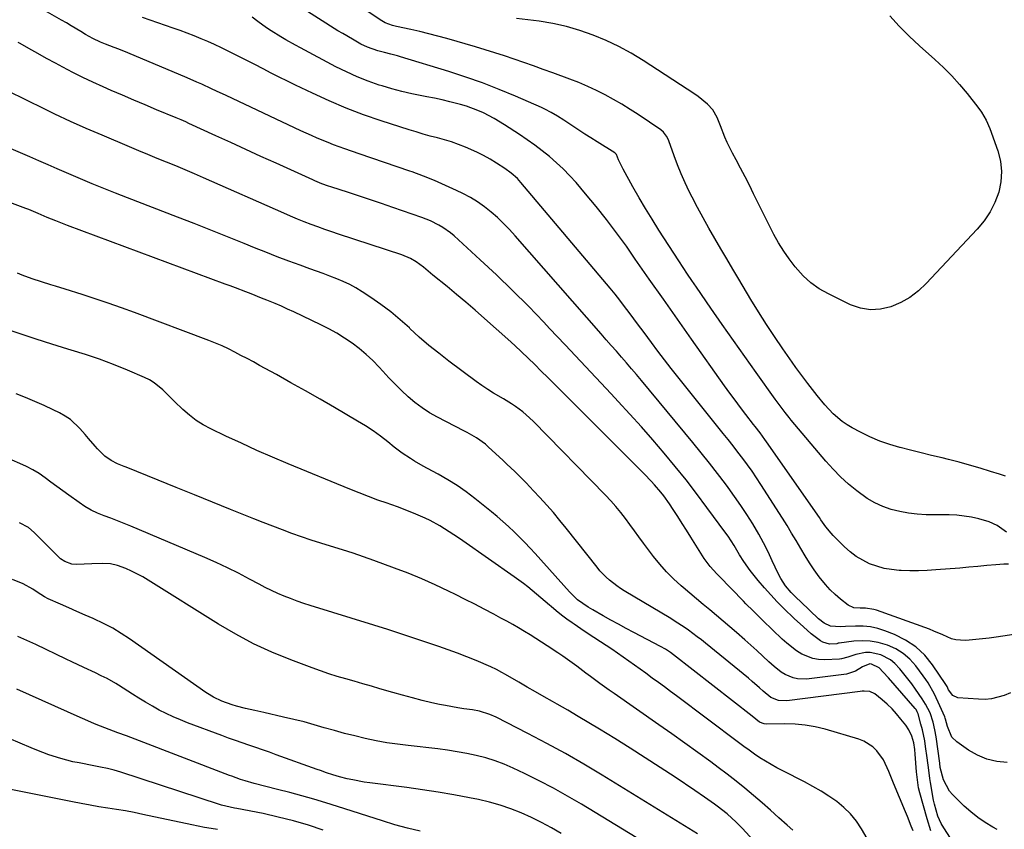
# Model space of a CAD drawing. Units: inches. Extents: x 1873295 to 1878808, y 400269 to 405619.
# Drawn here: x 1873644 to 1874021, y 400734 to 401044 of the extents above; entities that cross this region are included whole.
import ezdxf

# ---------------------------------------------------------------- set-up
doc = ezdxf.new("R2010")
doc.units = ezdxf.units.IN
doc.header["$MEASUREMENT"] = 0
doc.layers.add('7', color=7, linetype='Continuous')
doc.layers.add('8', color=7, linetype='Continuous')

msp = doc.modelspace()

# ---------------------------------------------------------------- linework, layer by layer
at = {"layer": '7', "color": 18}
for points in [[(1874023.17, 400786.42, 1902), (1874020.81, 400785.45, 1902), (1874015.99, 400784.16, 1902), (1874013.5, 400783.96, 1902), (1874010.99, 400783.99, 1902), (1874003.11, 400784.61, 1902), (1874001.15, 400785.45, 1902), (1873999.53, 400787.64, 1902), (1873998.96, 400788.86, 1902), (1873998.73, 400789.25, 1902), (1873998.49, 400789.63, 1902), (1873993.41, 400797.16, 1902), (1873990.39, 400800.85, 1902), (1873987.02, 400804.09, 1902), (1873983.11, 400806.66, 1902), (1873978.85, 400808.79, 1902), (1873975.18, 400810.23, 1902), (1873972.44, 400811.09, 1902), (1873969.66, 400811.72, 1902), (1873966.83, 400811.99, 1902), (1873963.95, 400812.02, 1902), (1873960.09, 400811.82, 1902), (1873958.15, 400811.75, 1902), (1873954.31, 400812, 1902), (1873951.89, 400813.16, 1902), (1873949.74, 400814.86, 1902), (1873943.01, 400821.28, 1902), (1873941.24, 400823, 1902), (1873939.3, 400824.94, 1902), (1873937.13, 400827.45, 1902), (1873935.29, 400830.2, 1902), (1873934.28, 400832.17, 1902), (1873932.06, 400837.08, 1902), (1873930.43, 400840.51, 1902), (1873928.72, 400843.9, 1902), (1873926.89, 400847.23, 1902), (1873924.57, 400851.18, 1902), (1873922.34, 400854.74, 1902), (1873920.05, 400858.24, 1902), (1873917.65, 400861.68, 1902), (1873915.18, 400865.07, 1902), (1873914.15, 400866.45, 1902), (1873911.08, 400870.46, 1902), (1873907.98, 400874.45, 1902), (1873904.82, 400878.4, 1902), (1873901.62, 400882.31, 1902), (1873881.97, 400906.03, 1902), (1873880.08, 400908.3, 1902), (1873878.18, 400910.55, 1902), (1873876.26, 400912.79, 1902), (1873874.34, 400915.03, 1902), (1873872.4, 400917.25, 1902), (1873870.46, 400919.47, 1902), (1873868.52, 400921.69, 1902), (1873866.58, 400923.91, 1902), (1873833.67, 400961.5, 1902), (1873831.48, 400963.89, 1902), (1873829.23, 400966.2, 1902), (1873826.88, 400968.42, 1902), (1873824.46, 400970.57, 1902), (1873821.92, 400972.56, 1902), (1873819.3, 400974.42, 1902), (1873816.54, 400976.09, 1902), (1873813.7, 400977.61, 1902), (1873811.23, 400978.83, 1902), (1873807.05, 400980.79, 1902), (1873802.83, 400982.64, 1902), (1873798.54, 400984.34, 1902), (1873794.22, 400985.94, 1902), (1873793.3, 400986.26, 1902), (1873788.49, 400987.93, 1902), (1873783.67, 400989.6, 1902), (1873778.84, 400991.25, 1902), (1873774.02, 400992.9, 1902), (1873768.42, 400994.81, 1902), (1873764.16, 400996.34, 1902), (1873762.05, 400997.17, 1902), (1873757.86, 400998.91, 1902), (1873755.78, 400999.82, 1902), (1873751.66, 401001.71, 1902), (1873723.12, 401015.16, 1902), (1873719.39, 401016.9, 1902), (1873717.52, 401017.77, 1902), (1873713.77, 401019.48, 1902), (1873711.88, 401020.31, 1902), (1873708.1, 401021.94, 1902), (1873685.48, 401031.47, 1902), (1873681.97, 401032.91, 1902), (1873680.21, 401033.6, 1902), (1873676.89, 401034.86, 1902), (1873674.92, 401035.66, 1902), (1873672.03, 401037.02, 1902), (1873669.25, 401038.58, 1902), (1873667.42, 401039.7, 1902), (1873663.76, 401041.91, 1902), (1873661.92, 401042.98, 1902), (1873660.06, 401044.05, 1902), (1873651.1, 401049.16, 1902)], [(1874021.68, 400848.03, 1908), (1874018.08, 400850.54, 1908), (1874015.04, 400851.98, 1908), (1874011.15, 400853.09, 1908), (1874008.34, 400853.7, 1908), (1874005.51, 400854.18, 1908), (1874002.65, 400854.45, 1908), (1873999.78, 400854.59, 1908), (1873990.94, 400854.67, 1908), (1873987.55, 400854.85, 1908), (1873984.18, 400855.21, 1908), (1873980.86, 400855.86, 1908), (1873977.56, 400856.7, 1908), (1873974.38, 400857.85, 1908), (1873971.31, 400859.23, 1908), (1873968.41, 400860.94, 1908), (1873964.47, 400863.78, 1908), (1873961.28, 400866.43, 1908), (1873958.21, 400869.2, 1908), (1873955.32, 400872.16, 1908), (1873952.55, 400875.24, 1908), (1873939.31, 400890.87, 1908), (1873938.51, 400891.85, 1908), (1873936.94, 400893.84, 1908), (1873935.43, 400895.88, 1908), (1873933.94, 400897.93, 1908), (1873933.2, 400898.96, 1908), (1873925.92, 400909.13, 1908), (1873921.56, 400915.26, 1908), (1873917.22, 400921.4, 1908), (1873912.9, 400927.56, 1908), (1873908.61, 400933.74, 1908), (1873903.02, 400941.82, 1908), (1873901.3, 400944.32, 1908), (1873899.61, 400946.83, 1908), (1873897.93, 400949.36, 1908), (1873896.28, 400951.9, 1908), (1873888.67, 400963.69, 1908), (1873886.08, 400967.78, 1908), (1873883.55, 400971.9, 1908), (1873881.09, 400976.07, 1908), (1873878.69, 400980.27, 1908), (1873874.96, 400986.96, 1908), (1873873.25, 400990.61, 1908), (1873872.42, 400992.64, 1908), (1873871.93, 400993.16, 1908), (1873871.78, 400993.26, 1908), (1873864.99, 400997.48, 1908), (1873862.66, 400998.94, 1908), (1873860.33, 401000.43, 1908), (1873858.02, 401001.93, 1908), (1873855.72, 401003.45, 1908), (1873852.31, 401005.72, 1908), (1873849.92, 401007.23, 1908), (1873847.49, 401008.68, 1908), (1873844.98, 401009.98, 1908), (1873843.7, 401010.57, 1908), (1873833.81, 401014.91, 1908), (1873827.52, 401017.53, 1908), (1873821.19, 401020.01, 1908), (1873814.76, 401022.26, 1908), (1873808.29, 401024.36, 1908), (1873789.83, 401030.01, 1908), (1873788.59, 401030.37, 1908), (1873786.1, 401031.03, 1908), (1873783.6, 401031.62, 1908), (1873781.12, 401032.29, 1908), (1873777.14, 401033.7, 1908), (1873774.66, 401034.9, 1908), (1873771.39, 401036.7, 1908), (1873767.66, 401038.88, 1908), (1873765.82, 401040.01, 1908), (1873749.58, 401050.25, 1908)], [(1874027, 400809.24, 1904), (1874017.69, 400807.79, 1904), (1874015.12, 400807.43, 1904), (1874012.55, 400807.1, 1904), (1874009.97, 400806.84, 1904), (1874007.39, 400806.62, 1904), (1874005.88, 400806.5, 1904), (1874002.32, 400806.72, 1904), (1874000.62, 400807.21, 1904), (1873997.3, 400808.69, 1904), (1873993.94, 400810.14, 1904), (1873992.23, 400810.79, 1904), (1873971.92, 400818.09, 1904), (1873970.91, 400818.4, 1904), (1873967.8, 400818.86, 1904), (1873965.69, 400818.92, 1904), (1873963.24, 400819.07, 1904), (1873961.09, 400820.04, 1904), (1873958.15, 400822.36, 1904), (1873956.11, 400824.11, 1904), (1873954.17, 400825.96, 1904), (1873952.38, 400827.95, 1904), (1873950.04, 400830.91, 1904), (1873948.14, 400833.54, 1904), (1873946.32, 400836.21, 1904), (1873944.6, 400838.95, 1904), (1873942.94, 400841.74, 1904), (1873941.17, 400844.8, 1904), (1873939.47, 400847.67, 1904), (1873937.72, 400850.51, 1904), (1873935.94, 400853.34, 1904), (1873927.72, 400866.23, 1904), (1873926.05, 400868.78, 1904), (1873924.34, 400871.29, 1904), (1873922.58, 400873.76, 1904), (1873920.77, 400876.21, 1904), (1873918.92, 400878.62, 1904), (1873917.06, 400881.03, 1904), (1873915.18, 400883.42, 1904), (1873913.29, 400885.8, 1904), (1873895.95, 400907.46, 1904), (1873893.37, 400910.72, 1904), (1873890.82, 400913.99, 1904), (1873888.3, 400917.29, 1904), (1873885.81, 400920.61, 1904), (1873884.4, 400922.51, 1904), (1873882.64, 400924.9, 1904), (1873880.87, 400927.29, 1904), (1873879.11, 400929.68, 1904), (1873877.35, 400932.07, 1904), (1873875.56, 400934.44, 1904), (1873873.75, 400936.79, 1904), (1873871.89, 400939.1, 1904), (1873870, 400941.39, 1904), (1873835.9, 400981.86, 1904), (1873834.51, 400983.39, 1904), (1873832.2, 400985.48, 1904), (1873829.69, 400987.3, 1904), (1873826.56, 400989.3, 1904), (1873824.08, 400990.79, 1904), (1873821.56, 400992.2, 1904), (1873818.98, 400993.48, 1904), (1873814.64, 400995.4, 1904), (1873812.01, 400996.44, 1904), (1873809.35, 400997.39, 1904), (1873806.65, 400998.22, 1904), (1873803.92, 400998.97, 1904), (1873801.18, 400999.68, 1904), (1873798.45, 401000.43, 1904), (1873795.74, 401001.23, 1904), (1873793.04, 401002.07, 1904), (1873782.33, 401005.54, 1904), (1873775.65, 401007.85, 1904), (1873769.04, 401010.34, 1904), (1873762.53, 401013.09, 1904), (1873756.1, 401016.03, 1904), (1873749.61, 401019.14, 1904), (1873746.48, 401020.67, 1904), (1873743.36, 401022.21, 1904), (1873740.26, 401023.79, 1904), (1873737.18, 401025.39, 1904), (1873734.06, 401027.02, 1904), (1873731, 401028.6, 1904), (1873727.93, 401030.16, 1904), (1873724.86, 401031.7, 1904), (1873721.23, 401033.48, 1904), (1873718.66, 401034.68, 1904), (1873716.06, 401035.83, 1904), (1873713.45, 401036.94, 1904), (1873710.81, 401038, 1904), (1873708.17, 401039.04, 1904), (1873705.51, 401040.03, 1904), (1873702.83, 401040.99, 1904), (1873691.04, 401045.11, 1904)], [(1874022.49, 400835.8, 1906), (1874020.63, 400835.8, 1906), (1874017.56, 400835.5, 1906), (1874014.12, 400835.17, 1906), (1874010.68, 400834.85, 1906), (1874007.23, 400834.55, 1906), (1874003.79, 400834.27, 1906), (1873994.62, 400833.52, 1906), (1873991.3, 400833.32, 1906), (1873987.99, 400833.2, 1906), (1873984.67, 400833.21, 1906), (1873981.36, 400833.3, 1906), (1873980.62, 400833.34, 1906), (1873977.7, 400833.64, 1906), (1873974.84, 400834.13, 1906), (1873972.04, 400834.93, 1906), (1873969.28, 400835.93, 1906), (1873966.66, 400837.23, 1906), (1873964.17, 400838.72, 1906), (1873961.87, 400840.48, 1906), (1873959.69, 400842.44, 1906), (1873955.4, 400846.78, 1906), (1873954.65, 400847.57, 1906), (1873952.6, 400850.07, 1906), (1873950.7, 400852.71, 1906), (1873950.08, 400853.6, 1906), (1873929.84, 400882.63, 1906), (1873929.25, 400883.48, 1906), (1873927.41, 400885.97, 1906), (1873925.53, 400888.43, 1906), (1873924.9, 400889.25, 1906), (1873921.98, 400893.03, 1906), (1873919.9, 400895.76, 1906), (1873917.85, 400898.5, 1906), (1873915.83, 400901.26, 1906), (1873913.84, 400904.04, 1906), (1873901.18, 400921.91, 1906), (1873895.78, 400929.56, 1906), (1873890.38, 400937.21, 1906), (1873885.01, 400944.87, 1906), (1873879.64, 400952.54, 1906), (1873876.22, 400957.44, 1906), (1873872.49, 400962.61, 1906), (1873868.67, 400967.71, 1906), (1873864.69, 400972.68, 1906), (1873860.62, 400977.59, 1906), (1873856.97, 400981.85, 1906), (1873854.58, 400984.49, 1906), (1873852.1, 400987.05, 1906), (1873849.49, 400989.47, 1906), (1873846.79, 400991.79, 1906), (1873843.99, 400994.01, 1906), (1873841.15, 400996.16, 1906), (1873838.24, 400998.23, 1906), (1873835.28, 401000.23, 1906), (1873829.61, 401003.94, 1906), (1873825.63, 401006.36, 1906), (1873821.49, 401008.51, 1906), (1873819.36, 401009.45, 1906), (1873815, 401011.06, 1906), (1873812.77, 401011.73, 1906), (1873808.62, 401012.81, 1906), (1873805.71, 401013.5, 1906), (1873802.79, 401014.11, 1906), (1873799.86, 401014.68, 1906), (1873797.99, 401015.01, 1906), (1873794.13, 401015.78, 1906), (1873790.3, 401016.66, 1906), (1873786.51, 401017.7, 1906), (1873782.74, 401018.84, 1906), (1873781.65, 401019.19, 1906), (1873777.4, 401020.7, 1906), (1873773.21, 401022.35, 1906), (1873769.12, 401024.21, 1906), (1873765.08, 401026.22, 1906), (1873751.52, 401033.41, 1906), (1873749.62, 401034.43, 1906), (1873745.86, 401036.55, 1906), (1873744, 401037.65, 1906), (1873740.35, 401039.95, 1906), (1873738.56, 401041.16, 1906), (1873735.25, 401043.54, 1906), (1873733.02, 401045.16, 1906)], [(1873977.06, 401045.73, 1912), (1873980.65, 401041.71, 1912), (1873984.45, 401037.89, 1912), (1873988.39, 401034.2, 1912), (1873994.26, 401029, 1912), (1873997.55, 401025.92, 1912), (1874000.73, 401022.73, 1912), (1874003.73, 401019.38, 1912), (1874006.62, 401015.92, 1912), (1874010.76, 401010.7, 1912), (1874012.16, 401008.8, 1912), (1874013.96, 401005.75, 1912), (1874015.37, 401002.5, 1912), (1874018.37, 400994.05, 1912), (1874019.36, 400990.09, 1912), (1874019.83, 400986.12, 1912), (1874019.52, 400982.14, 1912), (1874018.71, 400978.14, 1912), (1874017.22, 400974.28, 1912), (1874015.41, 400970.6, 1912), (1874013.12, 400967.21, 1912), (1874010.51, 400964, 1912), (1873991.01, 400943.15, 1912), (1873987.99, 400940.36, 1912), (1873984.76, 400937.89, 1912), (1873981.2, 400935.91, 1912), (1873977.44, 400934.25, 1912), (1873973.53, 400933.39, 1912), (1873969.66, 400933.13, 1912), (1873965.84, 400933.81, 1912), (1873962.05, 400935.1, 1912), (1873953.54, 400939.23, 1912), (1873950.06, 400941.22, 1912), (1873946.81, 400943.48, 1912), (1873943.89, 400946.15, 1912), (1873940.77, 400949.64, 1912), (1873938.54, 400952.6, 1912), (1873936.44, 400955.63, 1912), (1873934.5, 400958.78, 1912), (1873932.69, 400962, 1912), (1873930.98, 400965.29, 1912), (1873929.29, 400968.59, 1912), (1873927.63, 400971.91, 1912), (1873926, 400975.24, 1912), (1873924.92, 400977.49, 1912), (1873923.29, 400980.8, 1912), (1873921.64, 400984.09, 1912), (1873919.94, 400987.36, 1912), (1873918.21, 400990.62, 1912), (1873916.89, 400993.07, 1912), (1873914.86, 400997.17, 1912), (1873913.96, 400999.27, 1912), (1873912.31, 401003.58, 1912), (1873911, 401006.71, 1912), (1873909.34, 401009.64, 1912), (1873907.26, 401011.9, 1912), (1873903.7, 401014.85, 1912), (1873902.43, 401015.73, 1912), (1873882.6, 401028.62, 1912), (1873878.01, 401031.4, 1912), (1873873.32, 401033.98, 1912), (1873868.47, 401036.25, 1912), (1873863.52, 401038.33, 1912), (1873858.45, 401040.07, 1912), (1873853.32, 401041.56, 1912), (1873848.09, 401042.7, 1912), (1873842.8, 401043.59, 1912), (1873834.16, 401044.73, 1912)], [(1874018.08, 400734.16, 1898), (1874016.44, 400735.07, 1898), (1874013.54, 400736.84, 1898), (1874010.74, 400738.75, 1898), (1874008.1, 400740.88, 1898), (1874005.56, 400743.14, 1898), (1874000.98, 400747.57, 1898), (1873999.88, 400748.8, 1898), (1873997.56, 400753.1, 1898), (1873996.34, 400757.9, 1898), (1873996.13, 400759.5, 1898), (1873994.76, 400769.58, 1898), (1873994.32, 400772.3, 1898), (1873993.68, 400775.23, 1898), (1873992.49, 400778.79, 1898), (1873990.75, 400782.13, 1898), (1873990.08, 400783.19, 1898), (1873989.38, 400784.24, 1898), (1873986.86, 400787.85, 1898), (1873985.42, 400789.87, 1898), (1873982.4, 400793.8, 1898), (1873980.82, 400795.72, 1898), (1873978.91, 400797.73, 1898), (1873977.3, 400799.05, 1898), (1873973.57, 400800.97, 1898), (1873969.48, 400801.9, 1898), (1873967.72, 400801.86, 1898), (1873963.99, 400801.18, 1898), (1873960.92, 400800.15, 1898), (1873958.61, 400799.48, 1898), (1873957.81, 400799.4, 1898), (1873952.11, 400799.14, 1898), (1873949.8, 400799.24, 1898), (1873947.56, 400799.59, 1898), (1873943.32, 400801.33, 1898), (1873941.33, 400802.59, 1898), (1873937.6, 400805.44, 1898), (1873935.86, 400807.02, 1898), (1873928.5, 400814.18, 1898), (1873927.56, 400815.09, 1898), (1873924.76, 400817.83, 1898), (1873921.99, 400820.61, 1898), (1873921.08, 400821.54, 1898), (1873911.78, 400831.12, 1898), (1873910.9, 400832.04, 1898), (1873908.32, 400834.85, 1898), (1873906, 400837.86, 1898), (1873905.3, 400838.93, 1898), (1873900.94, 400846.02, 1898), (1873899.27, 400848.7, 1898), (1873897.58, 400851.37, 1898), (1873895.87, 400854.02, 1898), (1873894.15, 400856.67, 1898), (1873892.72, 400858.83, 1898), (1873890.58, 400861.87, 1898), (1873889.43, 400863.33, 1898), (1873887.02, 400866.16, 1898), (1873885.77, 400867.53, 1898), (1873883.19, 400870.21, 1898), (1873851.15, 400902.23, 1898), (1873848.66, 400904.72, 1898), (1873846.16, 400907.2, 1898), (1873843.67, 400909.69, 1898), (1873841.17, 400912.17, 1898), (1873838.65, 400914.63, 1898), (1873836.1, 400917.06, 1898), (1873833.52, 400919.46, 1898), (1873830.92, 400921.83, 1898), (1873821.93, 400929.86, 1898), (1873818.41, 400932.96, 1898), (1873814.85, 400936.03, 1898), (1873811.25, 400939.04, 1898), (1873807.61, 400942.02, 1898), (1873802.12, 400946.45, 1898), (1873801.21, 400947.18, 1898), (1873798.54, 400949.46, 1898), (1873795.74, 400951.56, 1898), (1873793.6, 400952.8, 1898), (1873790.24, 400954.21, 1898), (1873766.12, 400962.13, 1898), (1873763.46, 400963.02, 1898), (1873760.81, 400963.93, 1898), (1873758.17, 400964.88, 1898), (1873755.54, 400965.85, 1898), (1873752.93, 400966.87, 1898), (1873750.32, 400967.9, 1898), (1873747.74, 400968.99, 1898), (1873745.16, 400970.1, 1898), (1873714.43, 400983.68, 1898), (1873710.91, 400985.22, 1898), (1873707.37, 400986.73, 1898), (1873703.82, 400988.21, 1898), (1873700.27, 400989.67, 1898), (1873696.71, 400991.12, 1898), (1873693.15, 400992.58, 1898), (1873689.6, 400994.05, 1898), (1873686.05, 400995.54, 1898), (1873675.59, 400999.94, 1898), (1873669.53, 401002.56, 1898), (1873663.51, 401005.25, 1898), (1873657.54, 401008.06, 1898), (1873651.61, 401010.94, 1898), (1873648.42, 401012.54, 1898), (1873644.1, 401014.66, 1898), (1873639.76, 401016.74, 1898)], [(1874004.23, 400724.7, 1896), (1873997.68, 400734.73, 1896), (1873996.71, 400736.41, 1896), (1873995.48, 400739.31, 1896), (1873994.13, 400743.82, 1896), (1873993.82, 400745.37, 1896), (1873992.67, 400752.14, 1896), (1873992.42, 400753.71, 1896), (1873991.97, 400756.87, 1896), (1873991.37, 400761.61, 1896), (1873990.75, 400765.92, 1896), (1873990.39, 400768.06, 1896), (1873989.5, 400772.31, 1896), (1873988.97, 400774.42, 1896), (1873987.9, 400778.38, 1896), (1873987.57, 400779.25, 1896), (1873987.08, 400780.05, 1896), (1873986.9, 400780.29, 1896), (1873986.7, 400780.54, 1896), (1873976.6, 400792.17, 1896), (1873974.56, 400794.44, 1896), (1873973, 400796.02, 1896), (1873969.98, 400797.47, 1896), (1873969.4, 400797.53, 1896), (1873966.57, 400796.46, 1896), (1873963.93, 400794.73, 1896), (1873960.43, 400793.6, 1896), (1873945.11, 400791.75, 1896), (1873941.73, 400791.8, 1896), (1873940.1, 400792.18, 1896), (1873936.96, 400793.51, 1896), (1873935.48, 400794.38, 1896), (1873932.79, 400796.51, 1896), (1873930.78, 400798.4, 1896), (1873928.5, 400800.52, 1896), (1873926.2, 400802.63, 1896), (1873923.89, 400804.72, 1896), (1873921.56, 400806.79, 1896), (1873918.36, 400809.6, 1896), (1873915.85, 400811.78, 1896), (1873913.33, 400813.95, 1896), (1873910.78, 400816.1, 1896), (1873908.22, 400818.22, 1896), (1873905.65, 400820.35, 1896), (1873903.09, 400822.48, 1896), (1873900.54, 400824.62, 1896), (1873898, 400826.76, 1896), (1873897.16, 400827.48, 1896), (1873894.29, 400830.08, 1896), (1873891.56, 400832.81, 1896), (1873889.01, 400835.71, 1896), (1873886.6, 400838.74, 1896), (1873882.81, 400843.84, 1896), (1873881.06, 400846.19, 1896), (1873879.32, 400848.54, 1896), (1873877.58, 400850.9, 1896), (1873875.85, 400853.26, 1896), (1873874.07, 400855.58, 1896), (1873872.22, 400857.85, 1896), (1873870.28, 400860.03, 1896), (1873868.28, 400862.16, 1896), (1873840.51, 400890.44, 1896), (1873837.94, 400892.88, 1896), (1873836.58, 400894.02, 1896), (1873833.75, 400896.17, 1896), (1873832.28, 400897.17, 1896), (1873829.25, 400899.02, 1896), (1873825.41, 400901.25, 1896), (1873823.15, 400902.66, 1896), (1873820.94, 400904.15, 1896), (1873818.77, 400905.7, 1896), (1873808.28, 400913.51, 1896), (1873804.42, 400916.48, 1896), (1873800.64, 400919.53, 1896), (1873796.97, 400922.72, 1896), (1873793.37, 400925.99, 1896), (1873793.17, 400926.17, 1896), (1873789.65, 400929.32, 1896), (1873786.03, 400932.34, 1896), (1873782.26, 400935.17, 1896), (1873778.39, 400937.88, 1896), (1873775.09, 400940.06, 1896), (1873772.75, 400941.5, 1896), (1873770.36, 400942.83, 1896), (1873767.89, 400943.99, 1896), (1873765.36, 400945.05, 1896), (1873762.78, 400946.02, 1896), (1873760.21, 400946.98, 1896), (1873757.63, 400947.94, 1896), (1873755.04, 400948.88, 1896), (1873751.41, 400950.2, 1896), (1873747.01, 400951.82, 1896), (1873742.63, 400953.48, 1896), (1873738.27, 400955.18, 1896), (1873733.92, 400956.92, 1896), (1873729.9, 400958.56, 1896), (1873723.55, 400961.13, 1896), (1873717.18, 400963.67, 1896), (1873710.8, 400966.18, 1896), (1873704.41, 400968.66, 1896), (1873685.26, 400976.05, 1896), (1873680.76, 400977.81, 1896), (1873676.27, 400979.59, 1896), (1873671.79, 400981.42, 1896), (1873667.33, 400983.28, 1896), (1873665.52, 400984.05, 1896), (1873661.98, 400985.56, 1896), (1873658.45, 400987.08, 1896), (1873654.92, 400988.64, 1896), (1873651.41, 400990.21, 1896), (1873647.89, 400991.77, 1896), (1873644.35, 400993.29, 1896), (1873640.8, 400994.76, 1896)], [(1873992.76, 400733.64, 1894), (1873991.34, 400738.21, 1894), (1873988.54, 400748.16, 1894), (1873988.06, 400750.15, 1894), (1873987.59, 400753.19, 1894), (1873987.28, 400756.25, 1894), (1873986.76, 400762.96, 1894), (1873986.59, 400764.73, 1894), (1873986.19, 400767.36, 1894), (1873985.43, 400769.91, 1894), (1873984.33, 400772.26, 1894), (1873983.12, 400774.07, 1894), (1873981.28, 400776.43, 1894), (1873979.64, 400778.41, 1894), (1873977.91, 400780.31, 1894), (1873976.06, 400782.09, 1894), (1873974.13, 400783.79, 1894), (1873971.29, 400786.12, 1894), (1873969.37, 400787.03, 1894), (1873967.17, 400787.12, 1894), (1873966.43, 400787.07, 1894), (1873965.7, 400787, 1894), (1873937.61, 400783.39, 1894), (1873934.46, 400783.55, 1894), (1873931.51, 400784.74, 1894), (1873928.62, 400787.09, 1894), (1873927.23, 400788.36, 1894), (1873924.39, 400790.82, 1894), (1873922.94, 400792.03, 1894), (1873906.53, 400805.45, 1894), (1873904.93, 400806.73, 1894), (1873903.32, 400807.98, 1894), (1873900.02, 400810.41, 1894), (1873898.34, 400811.57, 1894), (1873894.92, 400813.81, 1894), (1873893.18, 400814.88, 1894), (1873875.4, 400825.53, 1894), (1873873.94, 400826.46, 1894), (1873872.52, 400827.43, 1894), (1873869.8, 400829.57, 1894), (1873868.52, 400830.74, 1894), (1873866.13, 400833.23, 1894), (1873865.02, 400834.55, 1894), (1873853.2, 400849.52, 1894), (1873850.77, 400852.52, 1894), (1873848.29, 400855.48, 1894), (1873845.73, 400858.37, 1894), (1873843.13, 400861.22, 1894), (1873840.66, 400863.85, 1894), (1873839.25, 400865.35, 1894), (1873837.83, 400866.84, 1894), (1873834.95, 400869.78, 1894), (1873833.49, 400871.23, 1894), (1873830.53, 400874.08, 1894), (1873829.03, 400875.49, 1894), (1873823.37, 400880.73, 1894), (1873822.32, 400881.64, 1894), (1873818.92, 400884.05, 1894), (1873815.26, 400886.11, 1894), (1873814.03, 400886.76, 1894), (1873803.89, 400891.99, 1894), (1873800.91, 400893.69, 1894), (1873798.04, 400895.55, 1894), (1873795.32, 400897.63, 1894), (1873792.72, 400899.86, 1894), (1873790.22, 400902.24, 1894), (1873787.77, 400904.66, 1894), (1873785.38, 400907.15, 1894), (1873783.03, 400909.67, 1894), (1873781.64, 400911.2, 1894), (1873779.22, 400913.69, 1894), (1873776.7, 400916.07, 1894), (1873774.02, 400918.28, 1894), (1873771.25, 400920.37, 1894), (1873768.36, 400922.3, 1894), (1873765.4, 400924.13, 1894), (1873762.36, 400925.81, 1894), (1873759.26, 400927.38, 1894), (1873748.92, 400932.31, 1894), (1873746.57, 400933.4, 1894), (1873744.21, 400934.47, 1894), (1873741.83, 400935.5, 1894), (1873738.6, 400936.85, 1894), (1873736.62, 400937.65, 1894), (1873732.64, 400939.22, 1894), (1873730.65, 400939.99, 1894), (1873726.65, 400941.5, 1894), (1873724.65, 400942.25, 1894), (1873722.65, 400943, 1894), (1873662.38, 400965.39, 1894), (1873657.88, 400967.15, 1894), (1873654.6, 400968.53, 1894), (1873651.1, 400970.04, 1894), (1873647.56, 400971.5, 1894), (1873646.37, 400971.95, 1894), (1873632.32, 400977.15, 1894)], [(1873985.96, 400733.61, 1892), (1873985.28, 400735.46, 1892), (1873983.84, 400739.15, 1892), (1873983.08, 400740.97, 1892), (1873978.47, 400751.87, 1892), (1873976.62, 400756.37, 1892), (1873974.62, 400760.77, 1892), (1873972.08, 400764.24, 1892), (1873970.59, 400765.74, 1892), (1873967.14, 400768.01, 1892), (1873965.17, 400768.78, 1892), (1873952.33, 400772.51, 1892), (1873948.52, 400773.44, 1892), (1873944.67, 400774.13, 1892), (1873940.78, 400774.48, 1892), (1873936.86, 400774.6, 1892), (1873929.75, 400774.5, 1892), (1873928.97, 400774.55, 1892), (1873927.19, 400775.25, 1892), (1873924.42, 400777.59, 1892), (1873894.26, 400801.02, 1892), (1873893.07, 400801.91, 1892), (1873891.22, 400803.15, 1892), (1873889.29, 400804.26, 1892), (1873879.1, 400809.6, 1892), (1873876.16, 400811.16, 1892), (1873873.22, 400812.74, 1892), (1873870.3, 400814.34, 1892), (1873867.39, 400815.96, 1892), (1873863.38, 400818.21, 1892), (1873861.6, 400819.26, 1892), (1873857.53, 400822.12, 1892), (1873855.68, 400823.86, 1892), (1873855.09, 400824.48, 1892), (1873854.51, 400825.1, 1892), (1873841.31, 400839.79, 1892), (1873839.35, 400841.92, 1892), (1873837.35, 400844.03, 1892), (1873835.32, 400846.1, 1892), (1873833.25, 400848.13, 1892), (1873831.14, 400850.12, 1892), (1873828.99, 400852.06, 1892), (1873826.79, 400853.95, 1892), (1873824.55, 400855.79, 1892), (1873818.24, 400860.85, 1892), (1873814.88, 400863.4, 1892), (1873811.43, 400865.82, 1892), (1873807.86, 400868.05, 1892), (1873804.21, 400870.16, 1892), (1873800.1, 400872.39, 1892), (1873798.45, 400873.3, 1892), (1873795.18, 400875.19, 1892), (1873793.57, 400876.17, 1892), (1873790.42, 400878.25, 1892), (1873788.91, 400879.37, 1892), (1873787.42, 400880.53, 1892), (1873784.9, 400882.56, 1892), (1873782.12, 400884.7, 1892), (1873779.29, 400886.76, 1892), (1873776.36, 400888.68, 1892), (1873773.38, 400890.52, 1892), (1873764.51, 400895.7, 1892), (1873758.98, 400898.9, 1892), (1873753.45, 400902.07, 1892), (1873747.88, 400905.2, 1892), (1873742.31, 400908.3, 1892), (1873735.86, 400911.85, 1892), (1873733.49, 400913.15, 1892), (1873731.11, 400914.43, 1892), (1873728.73, 400915.7, 1892), (1873726.33, 400916.96, 1892), (1873723.92, 400918.16, 1892), (1873721.48, 400919.31, 1892), (1873718.99, 400920.36, 1892), (1873716.48, 400921.36, 1892), (1873687.93, 400932.1, 1892), (1873682.96, 400933.92, 1892), (1873677.97, 400935.69, 1892), (1873672.95, 400937.37, 1892), (1873667.92, 400938.99, 1892), (1873661.43, 400941.02, 1892), (1873657.81, 400942.15, 1892), (1873656, 400942.71, 1892), (1873652.38, 400943.84, 1892), (1873648.79, 400945.05, 1892), (1873645.02, 400946.45, 1892), (1873643.19, 400947.2, 1892)], [(1873939.87, 400733.83, 1888), (1873937.8, 400735.75, 1888), (1873934.62, 400738.66, 1888), (1873931.41, 400741.54, 1888), (1873928.18, 400744.39, 1888), (1873924.91, 400747.2, 1888), (1873921.6, 400749.96, 1888), (1873918.26, 400752.67, 1888), (1873914.85, 400755.31, 1888), (1873911.4, 400757.89, 1888), (1873908.49, 400760.03, 1888), (1873903.55, 400763.62, 1888), (1873898.59, 400767.2, 1888), (1873893.6, 400770.74, 1888), (1873888.6, 400774.25, 1888), (1873871.51, 400786.17, 1888), (1873869.7, 400787.45, 1888), (1873866.1, 400790.06, 1888), (1873862.51, 400792.74, 1888), (1873860.76, 400794.05, 1888), (1873857.24, 400796.69, 1888), (1873855.47, 400797.99, 1888), (1873851.88, 400800.53, 1888), (1873850.06, 400801.76, 1888), (1873845.97, 400804.5, 1888), (1873843.8, 400805.92, 1888), (1873841.62, 400807.32, 1888), (1873839.43, 400808.68, 1888), (1873837.21, 400810.02, 1888), (1873834.98, 400811.33, 1888), (1873832.73, 400812.62, 1888), (1873830.47, 400813.88, 1888), (1873828.2, 400815.11, 1888), (1873825.49, 400816.55, 1888), (1873821.85, 400818.48, 1888), (1873818.19, 400820.38, 1888), (1873814.52, 400822.25, 1888), (1873810.83, 400824.09, 1888), (1873808.16, 400825.42, 1888), (1873803.09, 400827.83, 1888), (1873797.97, 400830.13, 1888), (1873792.78, 400832.24, 1888), (1873787.54, 400834.25, 1888), (1873779.53, 400837.15, 1888), (1873775.58, 400838.55, 1888), (1873771.61, 400839.9, 1888), (1873767.62, 400841.2, 1888), (1873763.05, 400842.62, 1888), (1873759.33, 400843.79, 1888), (1873755.62, 400844.98, 1888), (1873751.93, 400846.23, 1888), (1873748.24, 400847.52, 1888), (1873744.58, 400848.86, 1888), (1873740.93, 400850.23, 1888), (1873737.29, 400851.64, 1888), (1873733.67, 400853.09, 1888), (1873724.78, 400856.71, 1888), (1873717.85, 400859.53, 1888), (1873710.91, 400862.34, 1888), (1873703.97, 400865.15, 1888), (1873697.03, 400867.95, 1888), (1873684.82, 400872.86, 1888), (1873683.98, 400873.2, 1888), (1873681.48, 400874.22, 1888), (1873679.08, 400875.43, 1888), (1873676.6, 400877.14, 1888), (1873673.81, 400879.85, 1888), (1873672.95, 400880.87, 1888), (1873670.41, 400883.9, 1888), (1873669.12, 400885.4, 1888), (1873667.12, 400887.7, 1888), (1873663.5, 400891.09, 1888), (1873661.46, 400892.47, 1888), (1873659.29, 400893.69, 1888), (1873656.88, 400894.86, 1888), (1873653.39, 400896.5, 1888), (1873649.88, 400898.07, 1888), (1873646.32, 400899.54, 1888), (1873642.73, 400900.93, 1888)], [(1873927.87, 400726.72, 1886), (1873920.52, 400734.62, 1886), (1873918.3, 400736.91, 1886), (1873914.76, 400740.13, 1886), (1873911, 400743.09, 1886), (1873909.9, 400743.89, 1886), (1873906.19, 400746.53, 1886), (1873902.43, 400749.09, 1886), (1873894.85, 400754.16, 1886), (1873889.14, 400757.93, 1886), (1873883.41, 400761.65, 1886), (1873877.64, 400765.32, 1886), (1873871.84, 400768.94, 1886), (1873865.91, 400772.6, 1886), (1873861.89, 400775.05, 1886), (1873857.84, 400777.46, 1886), (1873853.77, 400779.83, 1886), (1873849.68, 400782.16, 1886), (1873847.97, 400783.12, 1886), (1873844.72, 400784.96, 1886), (1873841.48, 400786.81, 1886), (1873838.24, 400788.67, 1886), (1873835.02, 400790.55, 1886), (1873829.94, 400793.52, 1886), (1873828.57, 400794.31, 1886), (1873826.49, 400795.45, 1886), (1873824.35, 400796.46, 1886), (1873818.73, 400798.81, 1886), (1873815.18, 400800.26, 1886), (1873811.62, 400801.65, 1886), (1873808.02, 400802.98, 1886), (1873804.41, 400804.25, 1886), (1873800.98, 400805.41, 1886), (1873795.63, 400807.21, 1886), (1873790.27, 400808.98, 1886), (1873784.9, 400810.7, 1886), (1873779.52, 400812.4, 1886), (1873755.27, 400819.92, 1886), (1873752.75, 400820.74, 1886), (1873750.23, 400821.61, 1886), (1873747.74, 400822.54, 1886), (1873745.27, 400823.51, 1886), (1873742.83, 400824.55, 1886), (1873740.41, 400825.65, 1886), (1873738.03, 400826.83, 1886), (1873735.67, 400828.05, 1886), (1873731.99, 400830.05, 1886), (1873727.79, 400832.26, 1886), (1873723.54, 400834.38, 1886), (1873719.24, 400836.37, 1886), (1873714.89, 400838.28, 1886), (1873686.56, 400850.24, 1886), (1873684.03, 400851.29, 1886), (1873681.49, 400852.31, 1886), (1873678.93, 400853.3, 1886), (1873676.36, 400854.26, 1886), (1873673.84, 400855.3, 1886), (1873671.39, 400856.47, 1886), (1873669.04, 400857.85, 1886), (1873666.76, 400859.35, 1886), (1873662.82, 400862.21, 1886), (1873660.55, 400863.85, 1886), (1873658.28, 400865.51, 1886), (1873656.02, 400867.17, 1886), (1873653.76, 400868.83, 1886), (1873651.45, 400870.41, 1886), (1873649.08, 400871.88, 1886), (1873646.61, 400873.17, 1886), (1873644.07, 400874.34, 1886), (1873635.16, 400878.08, 1886)], [(1873903.44, 400732.44, 1884), (1873866.93, 400754.93, 1884), (1873859.94, 400759.12, 1884), (1873852.88, 400763.21, 1884), (1873845.73, 400767.12, 1884), (1873838.52, 400770.93, 1884), (1873826.43, 400777.12, 1884), (1873823.95, 400778.23, 1884), (1873820.04, 400779.4, 1884), (1873817.36, 400779.94, 1884), (1873814.02, 400780.4, 1884), (1873811.68, 400780.75, 1884), (1873807.01, 400781.57, 1884), (1873804.7, 400782.06, 1884), (1873801.8, 400782.7, 1884), (1873798.05, 400783.58, 1884), (1873794.32, 400784.51, 1884), (1873790.6, 400785.52, 1884), (1873786.9, 400786.58, 1884), (1873781.89, 400788.07, 1884), (1873778.63, 400789.03, 1884), (1873775.37, 400789.97, 1884), (1873772.1, 400790.9, 1884), (1873768.83, 400791.82, 1884), (1873765.57, 400792.77, 1884), (1873762.33, 400793.78, 1884), (1873759.12, 400794.87, 1884), (1873755.93, 400796.02, 1884), (1873747.76, 400799.09, 1884), (1873740.6, 400802.03, 1884), (1873733.58, 400805.25, 1884), (1873726.76, 400808.88, 1884), (1873720.08, 400812.79, 1884), (1873693.23, 400829.61, 1884), (1873691.16, 400830.84, 1884), (1873686.89, 400833.05, 1884), (1873684.69, 400834.04, 1884), (1873681.54, 400835.26, 1884), (1873678.79, 400835.83, 1884), (1873675.93, 400835.94, 1884), (1873671.63, 400835.85, 1884), (1873665.84, 400835.6, 1884), (1873663.95, 400835.73, 1884), (1873661.28, 400836.75, 1884), (1873659.72, 400837.83, 1884), (1873659, 400838.48, 1884), (1873649.63, 400847.91, 1884), (1873647.41, 400849.77, 1884), (1873643.98, 400851.51, 1884)], [(1873885.17, 400727.86, 1882), (1873859.03, 400743.81, 1882), (1873853.71, 400746.95, 1882), (1873848.32, 400749.97, 1882), (1873842.83, 400752.81, 1882), (1873837.29, 400755.54, 1882), (1873832.88, 400757.62, 1882), (1873829.45, 400759.11, 1882), (1873825.97, 400760.44, 1882), (1873822.4, 400761.54, 1882), (1873818.79, 400762.49, 1882), (1873815.12, 400763.26, 1882), (1873811.44, 400763.94, 1882), (1873807.74, 400764.5, 1882), (1873804.02, 400764.98, 1882), (1873792.75, 400766.25, 1882), (1873788.64, 400766.78, 1882), (1873784.55, 400767.39, 1882), (1873780.48, 400768.14, 1882), (1873776.21, 400769.03, 1882), (1873772.29, 400769.95, 1882), (1873768.38, 400770.93, 1882), (1873764.49, 400772, 1882), (1873760.62, 400773.12, 1882), (1873756.75, 400774.25, 1882), (1873752.86, 400775.32, 1882), (1873748.95, 400776.3, 1882), (1873745.03, 400777.22, 1882), (1873737.49, 400778.91, 1882), (1873734, 400779.7, 1882), (1873730.52, 400780.5, 1882), (1873727.07, 400781.41, 1882), (1873725.37, 400781.94, 1882), (1873721.41, 400783.31, 1882), (1873718.22, 400784.78, 1882), (1873715.98, 400786.17, 1882), (1873715.25, 400786.66, 1882), (1873686.04, 400807.14, 1882), (1873682.89, 400809.23, 1882), (1873679.66, 400811.18, 1882), (1873676.32, 400812.94, 1882), (1873672.22, 400814.89, 1882), (1873669.1, 400816.27, 1882), (1873665.98, 400817.66, 1882), (1873662.85, 400819.03, 1882), (1873659.72, 400820.41, 1882), (1873654.95, 400822.5, 1882), (1873653.5, 400823.22, 1882), (1873650.79, 400824.98, 1882), (1873649.05, 400826.18, 1882), (1873645.34, 400828.18, 1882), (1873641.25, 400829.81, 1882)], [(1873797.26, 400733.54, 1878), (1873792.43, 400734.68, 1878), (1873787.64, 400735.98, 1878), (1873782.89, 400737.43, 1878), (1873765.73, 400742.95, 1878), (1873761.19, 400744.37, 1878), (1873756.63, 400745.74, 1878), (1873752.05, 400747.02, 1878), (1873747.45, 400748.25, 1878), (1873742.66, 400749.49, 1878), (1873738.24, 400750.64, 1878), (1873733.82, 400751.82, 1878), (1873730.28, 400752.79, 1878), (1873728.57, 400753.32, 1878), (1873725.21, 400754.54, 1878), (1873724.38, 400754.85, 1878), (1873688.29, 400768.69, 1878), (1873684.97, 400769.95, 1878), (1873681.64, 400771.21, 1878), (1873678.32, 400772.48, 1878), (1873675, 400773.76, 1878), (1873672.72, 400774.66, 1878), (1873669.03, 400776.21, 1878), (1873667.2, 400777.02, 1878), (1873642.92, 400787.91, 1878)], [(1873760.21, 400733.88, 1876), (1873754.54, 400735.76, 1876), (1873748.81, 400737.47, 1876), (1873743.02, 400738.92, 1876), (1873737.18, 400740.21, 1876), (1873727.11, 400742.21, 1876), (1873726.27, 400742.37, 1876), (1873724.6, 400742.71, 1876), (1873721.29, 400743.51, 1876), (1873720.48, 400743.76, 1876), (1873682.75, 400756.08, 1876), (1873680.2, 400756.85, 1876), (1873677.61, 400757.49, 1876), (1873675, 400758.06, 1876), (1873672.39, 400758.58, 1876), (1873666.82, 400759.62, 1876), (1873664.45, 400760.11, 1876), (1873659.77, 400761.3, 1876), (1873655.17, 400762.77, 1876), (1873650.64, 400764.46, 1876), (1873648.4, 400765.38, 1876), (1873635.68, 400770.81, 1876)], [(1873719.79, 400734.14, 1874), (1873717.3, 400734.53, 1874), (1873714.82, 400734.95, 1874), (1873712.35, 400735.42, 1874), (1873709.88, 400735.92, 1874), (1873691.23, 400739.94, 1874), (1873687.87, 400740.63, 1874), (1873684.51, 400741.27, 1874), (1873681.14, 400741.84, 1874), (1873677.76, 400742.36, 1874), (1873674.38, 400742.88, 1874), (1873671.01, 400743.43, 1874), (1873667.64, 400744.04, 1874), (1873664.28, 400744.68, 1874), (1873638.78, 400749.81, 1874)]]:
    msp.add_polyline3d(points, dxfattribs=at)
at = {"layer": '8', "color": 18}
for points in [[(1874021.28, 400869.38, 1910), (1874019.02, 400870.15, 1910), (1874015.6, 400871.27, 1910), (1874011.6, 400872.52, 1910), (1874007.58, 400873.71, 1910), (1874003.54, 400874.8, 1910), (1873999.47, 400875.83, 1910), (1873997.03, 400876.41, 1910), (1873993.02, 400877.39, 1910), (1873989.01, 400878.37, 1910), (1873985, 400879.37, 1910), (1873981, 400880.38, 1910), (1873980.9, 400880.41, 1910), (1873977, 400881.55, 1910), (1873973.18, 400882.87, 1910), (1873969.46, 400884.47, 1910), (1873965.8, 400886.25, 1910), (1873962.7, 400887.91, 1910), (1873960.71, 400889.08, 1910), (1873958.81, 400890.36, 1910), (1873955.33, 400893.36, 1910), (1873952.17, 400896.73, 1910), (1873949.22, 400900.3, 1910), (1873945.61, 400904.94, 1910), (1873944.08, 400906.95, 1910), (1873942.57, 400908.98, 1910), (1873941.09, 400911.03, 1910), (1873939.63, 400913.1, 1910), (1873936.1, 400918.19, 1910), (1873932.94, 400922.85, 1910), (1873929.85, 400927.55, 1910), (1873926.84, 400932.3, 1910), (1873923.9, 400937.1, 1910), (1873919.27, 400944.85, 1910), (1873916.95, 400948.73, 1910), (1873914.64, 400952.62, 1910), (1873912.34, 400956.52, 1910), (1873910.06, 400960.42, 1910), (1873907.81, 400964.35, 1910), (1873905.61, 400968.3, 1910), (1873903.48, 400972.29, 1910), (1873901.4, 400976.31, 1910), (1873900.32, 400978.42, 1910), (1873898.7, 400981.77, 1910), (1873897.18, 400985.15, 1910), (1873895.79, 400988.6, 1910), (1873894.5, 400992.08, 1910), (1873892.5, 400997.85, 1910), (1873892.26, 400998.47, 1910), (1873891.64, 400999.64, 1910), (1873890.4, 401001.19, 1910), (1873889.37, 401002.02, 1910), (1873880.72, 401007.87, 1910), (1873877.63, 401009.88, 1910), (1873874.5, 401011.83, 1910), (1873871.31, 401013.68, 1910), (1873868.08, 401015.47, 1910), (1873864.79, 401017.13, 1910), (1873861.46, 401018.7, 1910), (1873858.06, 401020.13, 1910), (1873854.62, 401021.46, 1910), (1873848.07, 401023.84, 1910), (1873844.39, 401025.17, 1910), (1873840.71, 401026.49, 1910), (1873837.02, 401027.79, 1910), (1873833.33, 401029.08, 1910), (1873829.63, 401030.33, 1910), (1873825.91, 401031.54, 1910), (1873822.17, 401032.69, 1910), (1873818.43, 401033.81, 1910), (1873807.53, 401036.96, 1910), (1873804.09, 401037.91, 1910), (1873800.64, 401038.81, 1910), (1873797.17, 401039.64, 1910), (1873793.69, 401040.42, 1910), (1873788.2, 401041.58, 1910), (1873786.73, 401041.95, 1910), (1873783.92, 401043.02, 1910), (1873783.27, 401043.39, 1910), (1873782.63, 401043.79, 1910), (1873767.86, 401053.78, 1910)], [(1874021.96, 400759.86, 1900), (1874017.99, 400760.24, 1900), (1874014.17, 400761.08, 1900), (1874010.57, 400762.6, 1900), (1874007.11, 400764.57, 1900), (1874002.68, 400767.67, 1900), (1874000.8, 400769.51, 1900), (1873999.13, 400773.58, 1900), (1873998.38, 400776.38, 1900), (1873998.22, 400776.83, 1900), (1873998.04, 400777.28, 1900), (1873996.24, 400781.49, 1900), (1873994.15, 400785.96, 1900), (1873991.74, 400790.27, 1900), (1873990.83, 400791.63, 1900), (1873989.87, 400792.97, 1900), (1873986.99, 400796.8, 1900), (1873984.7, 400799.34, 1900), (1873982.18, 400801.56, 1900), (1873979.31, 400803.3, 1900), (1873976.21, 400804.73, 1900), (1873972.59, 400805.78, 1900), (1873969.55, 400806.32, 1900), (1873966.46, 400806.43, 1900), (1873963.33, 400806.24, 1900), (1873957.62, 400805.48, 1900), (1873957.33, 400805.43, 1900), (1873956.76, 400805.3, 1900), (1873954.01, 400805.1, 1900), (1873951.36, 400805.83, 1900), (1873950.57, 400806.33, 1900), (1873946.97, 400809.08, 1900), (1873943.98, 400811.71, 1900), (1873940.5, 400814.89, 1900), (1873936.55, 400818.75, 1900), (1873933.98, 400821.35, 1900), (1873931.47, 400824, 1900), (1873929.05, 400826.74, 1900), (1873926.7, 400829.54, 1900), (1873923.66, 400833.28, 1900), (1873921.12, 400836.79, 1900), (1873919.58, 400839.3, 1900), (1873917.42, 400842.9, 1900), (1873915.13, 400846.42, 1900), (1873914.31, 400847.56, 1900), (1873907.06, 400857.44, 1900), (1873903.09, 400862.74, 1900), (1873899.05, 400867.99, 1900), (1873894.9, 400873.15, 1900), (1873890.68, 400878.25, 1900), (1873886.37, 400883.29, 1900), (1873882.01, 400888.27, 1900), (1873877.58, 400893.19, 1900), (1873873.09, 400898.07, 1900), (1873870.4, 400900.95, 1900), (1873864.53, 400907.23, 1900), (1873858.65, 400913.5, 1900), (1873852.76, 400919.77, 1900), (1873846.87, 400926.02, 1900), (1873844.65, 400928.37, 1900), (1873838.72, 400934.52, 1900), (1873832.69, 400940.57, 1900), (1873826.52, 400946.49, 1900), (1873820.27, 400952.32, 1900), (1873810.29, 400961.41, 1900), (1873808.92, 400962.57, 1900), (1873806.01, 400964.65, 1900), (1873804.47, 400965.58, 1900), (1873801.25, 400967.18, 1900), (1873799.59, 400967.87, 1900), (1873797.9, 400968.5, 1900), (1873786.79, 400972.35, 1900), (1873782.57, 400973.79, 1900), (1873778.34, 400975.22, 1900), (1873774.11, 400976.62, 1900), (1873769.86, 400978, 1900), (1873763.15, 400980.16, 1900), (1873762.26, 400980.46, 1900), (1873759.63, 400981.4, 1900), (1873757.03, 400982.46, 1900), (1873756.18, 400982.84, 1900), (1873742.15, 400989.24, 1900), (1873736.39, 400991.87, 1900), (1873730.64, 400994.5, 1900), (1873724.88, 400997.14, 1900), (1873719.13, 400999.77, 1900), (1873708.84, 401004.5, 1900), (1873707.63, 401005.05, 1900), (1873705.81, 401005.87, 1900), (1873703.97, 401006.65, 1900), (1873696.45, 401009.76, 1900), (1873692.08, 401011.58, 1900), (1873687.72, 401013.41, 1900), (1873683.36, 401015.27, 1900), (1873679.02, 401017.15, 1900), (1873676, 401018.47, 1900), (1873672.07, 401020.24, 1900), (1873668.18, 401022.08, 1900), (1873664.34, 401024.03, 1900), (1873660.53, 401026.05, 1900), (1873657.77, 401027.56, 1900), (1873654.37, 401029.42, 1900), (1873650.98, 401031.3, 1900), (1873647.6, 401033.2, 1900), (1873644.22, 401035.1, 1900), (1873643.5, 401035.51, 1900)], [(1873969.29, 400729.16, 1890), (1873966.23, 400734.42, 1890), (1873964.24, 400737.38, 1890), (1873962.03, 400740.14, 1890), (1873959.49, 400742.61, 1890), (1873956.73, 400744.87, 1890), (1873953.76, 400746.91, 1890), (1873950.73, 400748.85, 1890), (1873947.61, 400750.65, 1890), (1873944.43, 400752.35, 1890), (1873936.07, 400756.57, 1890), (1873933.84, 400757.75, 1890), (1873931.64, 400758.98, 1890), (1873929.48, 400760.28, 1890), (1873927.35, 400761.64, 1890), (1873925.26, 400763.05, 1890), (1873923.19, 400764.49, 1890), (1873921.14, 400765.96, 1890), (1873919.1, 400767.46, 1890), (1873895.36, 400785.28, 1890), (1873893.06, 400787, 1890), (1873890.76, 400788.72, 1890), (1873888.46, 400790.44, 1890), (1873886.15, 400792.15, 1890), (1873883.66, 400793.99, 1890), (1873881.52, 400795.56, 1890), (1873879.37, 400797.11, 1890), (1873877.22, 400798.65, 1890), (1873875.05, 400800.17, 1890), (1873872.87, 400801.68, 1890), (1873870.67, 400803.15, 1890), (1873868.46, 400804.61, 1890), (1873866.32, 400806.01, 1890), (1873863.79, 400807.67, 1890), (1873861.28, 400809.34, 1890), (1873858.77, 400811.03, 1890), (1873856.28, 400812.73, 1890), (1873855.53, 400813.24, 1890), (1873853.44, 400814.72, 1890), (1873851.38, 400816.25, 1890), (1873849.37, 400817.84, 1890), (1873847.39, 400819.47, 1890), (1873846.79, 400819.98, 1890), (1873843.49, 400822.8, 1890), (1873841.84, 400824.21, 1890), (1873838.54, 400827.02, 1890), (1873836.85, 400828.38, 1890), (1873833.35, 400830.95, 1890), (1873813.69, 400844.64, 1890), (1873811.95, 400845.84, 1890), (1873810.2, 400847.02, 1890), (1873806.67, 400849.33, 1890), (1873804.87, 400850.43, 1890), (1873801.16, 400852.42, 1890), (1873799.25, 400853.32, 1890), (1873794.71, 400855.29, 1890), (1873791.88, 400856.44, 1890), (1873789.02, 400857.51, 1890), (1873786.14, 400858.54, 1890), (1873784.68, 400859.04, 1890), (1873781.07, 400860.31, 1890), (1873777.48, 400861.63, 1890), (1873773.92, 400863.01, 1890), (1873770.37, 400864.44, 1890), (1873746.76, 400874.2, 1890), (1873740.77, 400876.73, 1890), (1873734.81, 400879.32, 1890), (1873728.89, 400882.01, 1890), (1873723, 400884.76, 1890), (1873717.22, 400887.51, 1890), (1873714.33, 400889.06, 1890), (1873711.56, 400890.79, 1890), (1873708.98, 400892.78, 1890), (1873706.52, 400894.95, 1890), (1873703.3, 400898.08, 1890), (1873701.79, 400899.56, 1890), (1873698.77, 400902.55, 1890), (1873695.54, 400905.21, 1890), (1873693.75, 400906.27, 1890), (1873691.87, 400907.2, 1890), (1873685.25, 400910.02, 1890), (1873679.95, 400912.16, 1890), (1873674.61, 400914.18, 1890), (1873669.21, 400916.01, 1890), (1873663.76, 400917.72, 1890), (1873662.49, 400918.09, 1890), (1873656.4, 400919.94, 1890), (1873650.32, 400921.88, 1890), (1873644.29, 400923.92, 1890), (1873638.28, 400926.04, 1890)], [(1873851.28, 400732.58, 1880), (1873847.56, 400734.73, 1880), (1873843.78, 400736.78, 1880), (1873839.92, 400738.68, 1880), (1873836.02, 400740.48, 1880), (1873832.03, 400742.08, 1880), (1873827.99, 400743.49, 1880), (1873823.86, 400744.63, 1880), (1873819.67, 400745.59, 1880), (1873816.2, 400746.27, 1880), (1873810.22, 400747.38, 1880), (1873804.24, 400748.42, 1880), (1873798.23, 400749.33, 1880), (1873792.21, 400750.17, 1880), (1873778.03, 400752.01, 1880), (1873775.86, 400752.32, 1880), (1873771.56, 400753.12, 1880), (1873769.42, 400753.6, 1880), (1873766.4, 400754.35, 1880), (1873763.95, 400755.05, 1880), (1873761.52, 400755.84, 1880), (1873759.11, 400756.68, 1880), (1873757.9, 400757.11, 1880), (1873742.19, 400762.79, 1880), (1873739.6, 400763.72, 1880), (1873737, 400764.63, 1880), (1873734.39, 400765.53, 1880), (1873731.78, 400766.42, 1880), (1873729.18, 400767.31, 1880), (1873726.58, 400768.21, 1880), (1873723.98, 400769.15, 1880), (1873721.4, 400770.1, 1880), (1873708.32, 400774.98, 1880), (1873705.54, 400776.08, 1880), (1873702.8, 400777.26, 1880), (1873700.11, 400778.54, 1880), (1873697.45, 400779.9, 1880), (1873694.83, 400781.35, 1880), (1873692.24, 400782.84, 1880), (1873689.69, 400784.39, 1880), (1873687.16, 400785.98, 1880), (1873681.87, 400789.41, 1880), (1873680.81, 400790.08, 1880), (1873677.53, 400791.9, 1880), (1873675.28, 400793.02, 1880), (1873673.02, 400794.09, 1880), (1873668.54, 400796.19, 1880), (1873664.05, 400798.32, 1880), (1873661.81, 400799.4, 1880), (1873650.21, 400804.98, 1880), (1873646.81, 400806.54, 1880), (1873643.39, 400808.03, 1880)]]:
    msp.add_polyline3d(points, dxfattribs=at)

doc.saveas('drawing.dxf')
